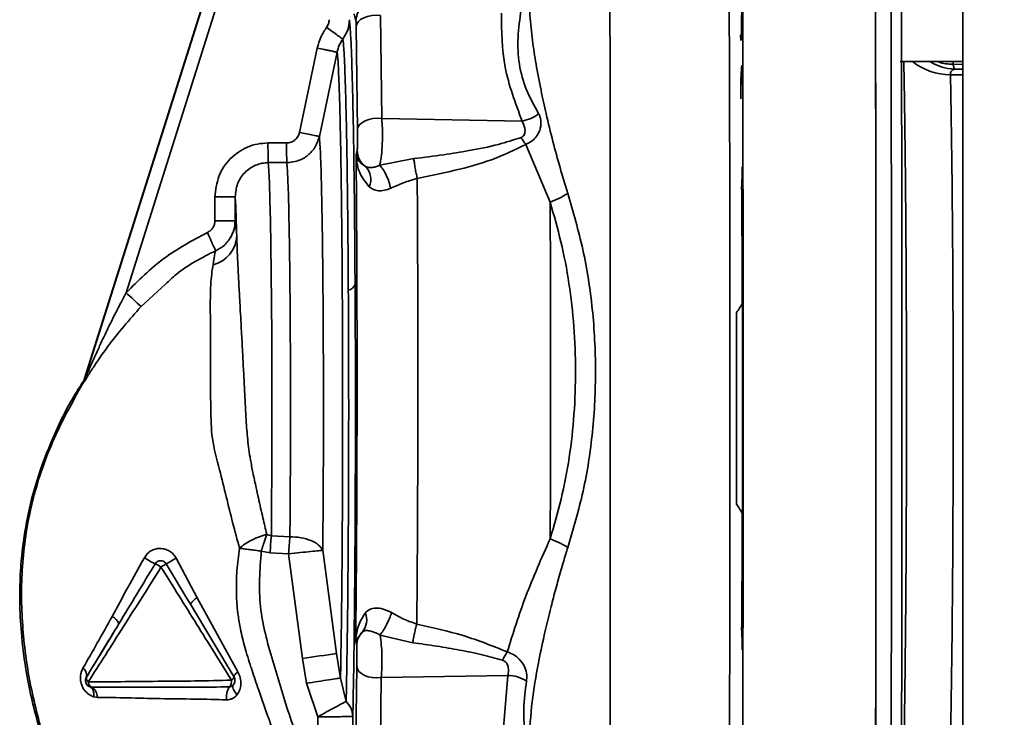
# Paper-space layout 'Blatt3' of a CAD drawing. Units: millimetres. Extents: x 0 to 4200, y 0 to 2970.
# Drawn here: x 1057 to 1132, y 1748 to 1801 of the extents above; entities that cross this region are included whole.
import ezdxf

# ---------------------------------------------------------------- set-up
doc = ezdxf.new("R2010")
doc.units = ezdxf.units.MM
doc.layers.add('SLD-DEFPOINTS', color=7, linetype='Continuous')
doc.styles.add('SLDTEXTSTYLE1', font='TXT', dxfattribs={"width": 0.605})
doc.dimstyles.new('SLDDIMSTYLE0', dxfattribs={"dimtxt": 35, "dimasz": 25, "dimexe": 0, "dimexo": 0.0625, "dimgap": 8.75, "dimtad": 1, "dimdec": 0, "dimrnd": 1e-09, "dimzin": 12, "dimdsep": 46, "dimtxsty": 'SLDTEXTSTYLE1', "dimsah": 1, "dimcen": 0.09, "dimadec": 0, "dimazin": 3, "dimtfac": 1, "dimtdec": 0, "dimtofl": 0, "dimtmove": 0, "dimatfit": 3, "dimfxl": 1, "dimfrac": 2, "dimtolj": 1, "dimtzin": 12, "dimarcsym": 0})

# ---------------------------------------------------------------- blocks, each defined once
blk = doc.blocks.new('_D_27')
at = {"layer": 'SLD-DEFPOINTS', "ltscale": 10}
for p, q in [((1393.368, 2547.897), (1759.631, 2547.897)), ((1749.631, 1409.136), (1749.631, 2547.897)), ((1118.131, 1409.136), (1759.631, 1409.136))]:
    blk.add_line(p, q, dxfattribs=at)
for points in [[(1749.631, 2547.897), (1745.631, 2522.897), (1753.631, 2522.897)], [(1749.631, 1409.136), (1753.631, 1434.136), (1745.631, 1434.136)]]:
    blk.add_solid(points, dxfattribs=at)
at = {"layer": 'SLD-DEFPOINTS', "ltscale": 10, "insert": (1704.513, 1925.044), "char_height": 35, "attachment_point": 1, "rotation": 90, "style": 'SLDTEXTSTYLE1'}
blk.add_mtext('1139', dxfattribs=at)

psp = doc.layouts.new('Blatt3')

# ---------------------------------------------------------------- linework, layer by layer
at = {"color": 7, "linetype": 'Continuous', "lineweight": 35, "ltscale": 10}
for p, q in [((1128.381, 2283.136), (1128.381, 1522.136)), ((1062.228, 1773.804), (1074.788, 1813.646)), ((1074.815, 1813.646), (1062.257, 1773.812)), ((1075.786, 1813.345), (1065.382, 1780.344)), ((1082.686, 1800.822), (1082.56, 1801.342)), ((1084.627, 1793.462), (1084.532, 1801.223)), ((1082.795, 1792.621), (1082.7, 1800.382)), ((1078.438, 1792.425), (1079.775, 1798.774)), ((1079.93, 1792.117), (1081.267, 1798.464)), ((1111.688, 1796.694), (1111.722, 1797.288)), ((1123.669, 1797.749), (1128.381, 1797.749)), ((1111.663, 1795.848), (1111.675, 1796.38)), ((1084.627, 1793.462), (1095.199, 1793.273)), ((1077.46, 1791.624), (1076.063, 1791.624)), ((1097.307, 1787.162), (1095.479, 1791.509)), ((1082.699, 1790.72), (1082.781, 1791.059)), ((1082.699, 1790.72), (1082.704, 1790.675)), ((1077.482, 1790.143), (1076.085, 1790.143)), ((1084.473, 1789.943), (1087.038, 1790.444)), ((1111.744, 1788.437), (1111.743, 1788.407)), ((1072.064, 1785.757), (1072.064, 1787.558)), ((1072.064, 1787.558), (1073.59, 1787.558)), ((1073.59, 1787.558), (1073.59, 1785.757)), ((1073.59, 1785.757), (1072.064, 1785.757)), ((1072.134, 1783.511), (1072.114, 1783.447)), ((1062.084, 1773.484), (1062.099, 1773.488)), ((1062.099, 1773.488), (1062.113, 1773.492)), ((1062.228, 1773.804), (1062.243, 1773.808)), ((1062.243, 1773.808), (1062.257, 1773.812)), ((1076.314, 1762.04), (1075.969, 1762.15)), ((1076.314, 1762.04), (1077.71, 1761.968)), ((1076.22, 1760.76), (1075.555, 1760.887)), ((1081.232, 1753.168), (1080.184, 1760.947)), ((1070.74, 1757.367), (1069.147, 1760.365)), ((1077.616, 1760.679), (1076.22, 1760.76)), ((1078.663, 1752.794), (1077.616, 1760.679)), ((1069.931, 1757.372), (1070.22, 1756.892)), ((1073.793, 1751.788), (1070.74, 1757.367)), ((1073.502, 1751.393), (1070.22, 1756.892)), ((1083.176, 1754.813), (1082.672, 1754.144)), ((1084.502, 1754.567), (1086.964, 1753.989)), ((1111.743, 1754.865), (1111.744, 1754.835)), ((1082.672, 1754.144), (1082.664, 1754.087)), ((1082.742, 1753.762), (1082.664, 1754.087)), ((1078.952, 1750.933), (1078.663, 1752.794)), ((1081.522, 1751.324), (1081.232, 1753.168)), ((1082.661, 1744.439), (1082.756, 1752.2)), ((1062.39, 1751.393), (1062.391, 1751.393)), ((1081.948, 1749.567), (1081.522, 1751.324)), ((1084.494, 1743.598), (1084.589, 1751.358)), ((1084.589, 1751.358), (1094.122, 1751.529)), ((1093.768, 1747.269), (1094.122, 1751.529)), ((1062.774, 1750.642), (1062.674, 1750.658)), ((1079.818, 1748.407), (1078.952, 1750.933)), ((1062.943, 1749.916), (1063.212, 1749.871)), ((1079.818, 1746.336), (1079.818, 1748.407)), ((1082.448, 1748.423), (1082.448, 1746.336))]:
    psp.add_line(p, q, dxfattribs=at)
at = {"color": 1, "linetype": 'Continuous', "lineweight": 35, "ltscale": 10}
for p, q in [((1127.652, 1797.549), (1127.647, 1797.749)), ((1127.652, 1797.549), (1128.381, 1797.537)), ((1127.765, 1797.188), (1128.381, 1797.178)), ((1127.449, 1796.762), (1128.381, 1796.746)), ((1066.501, 1779.317), (1068.343, 1780.991)), ((1068.399, 1759.92), (1069.931, 1757.372))]:
    psp.add_line(p, q, dxfattribs=at)
at = {"color": 7, "linetype": 'Continuous', "lineweight": 35, "ltscale": 10, "flags": 128}
for points in [[(1101.802, 1739.617), (1101.817, 1747.596), (1101.827, 1755.597), (1101.834, 1763.613), (1101.836, 1771.636), (1101.834, 1779.659), (1101.827, 1787.675), (1101.817, 1795.676), (1101.802, 1803.655)], [(1110.8, 1739.617), (1110.815, 1747.596), (1110.826, 1755.597), (1110.832, 1763.613), (1110.834, 1771.636), (1110.832, 1779.659), (1110.826, 1787.675), (1110.815, 1795.676), (1110.8, 1803.655)], [(1084.532, 1801.223), (1084.201, 1801.242), (1083.87, 1801.218), (1083.555, 1801.153), (1083.272, 1801.05), (1083.035, 1800.914), (1082.855, 1800.752), (1082.742, 1800.572), (1082.7, 1800.382)], [(1082.795, 1792.621), (1082.836, 1792.811), (1082.95, 1792.991), (1083.13, 1793.153), (1083.367, 1793.289), (1083.65, 1793.392), (1083.965, 1793.457), (1084.296, 1793.481), (1084.627, 1793.462)], [(1076.314, 1762.04), (1076.334, 1764.365), (1076.349, 1766.831), (1076.358, 1769.39), (1076.36, 1771.992), (1076.356, 1774.587), (1076.346, 1777.125), (1076.329, 1779.557), (1076.307, 1781.836), (1076.28, 1783.919), (1076.248, 1785.764), (1076.212, 1787.336), (1076.172, 1788.606), (1076.13, 1789.547), (1076.085, 1790.143)], [(1082.756, 1752.2), (1082.798, 1752.01), (1082.911, 1751.83), (1083.091, 1751.667), (1083.329, 1751.531), (1083.612, 1751.428), (1083.927, 1751.363), (1084.258, 1751.34), (1084.589, 1751.358)], [(1073.497, 1751.393), (1073.488, 1751.42), (1073.493, 1751.455), (1073.512, 1751.497), (1073.544, 1751.545), (1073.589, 1751.6), (1073.646, 1751.659), (1073.714, 1751.722), (1073.793, 1751.788)], [(1073.451, 1750.808), (1073.419, 1750.755), (1073.407, 1750.687), (1073.416, 1750.605), (1073.445, 1750.512), (1073.493, 1750.409), (1073.559, 1750.3), (1073.642, 1750.187), (1073.739, 1750.073)]]:
    psp.add_lwpolyline(points, dxfattribs=at)
at = {"color": 7, "linetype": 'Continuous', "lineweight": 35, "ltscale": 100}
for centre, radius, start, end in [((1084.186, 1800.818), 1.5, 89.94267, 179.84579), ((1094.657, 1796.212), 2.988, 280.46439, 306.72065), ((1106.054, 1791.328), 29.993, 179.43595, 182.2649), ((1084.278, 1791.061), 1.497, 180.10263, 233.694), ((1082.462, 1788.885), 1.343, 335.33971, 46.22001), ((1071.38, 1784.713), 2.325, 283.48137, 357.96091), ((1081.957, 1781.21), 0.695, 282.80168, 342.20678), ((1088.604, 1804.512), 33.516, 226.14399, 228.74064), ((1060.798, 1774.255), 1.5, 329.05254, 342.51096), ((1060.812, 1774.259), 1.5, 329.05196, 342.50251), ((1060.827, 1774.264), 1.5, 329.03344, 342.48292), ((1118.19, 1758.341), 42.039, 174.9527, 176.70131), ((1073.773, 1771.563), 13.197, 237.87446, 241.89483), ((1036.69, 1814.038), 62.723, 300.36689, 301.16185), ((1066.59, 1757.521), 2.589, 56.87535, 68.08576), ((1075.297, 1747.712), 14.022, 119.46706, 121.33697), ((1071.186, 1756.357), 1.104, 113.79211, 151.01969), ((1063.966, 1755.147), 0.9, 16.52544, 66.46234), ((1082.144, 1755.683), 1.35, 319.8278, 23.6268), ((1081.358, 1754.205), 1.316, 357.31574, 2.29561), ((1084.239, 1753.76), 1.496, 135.27478, 179.90753), ((1096.815, 1637.137), 117.072, 97.64915, 98.91999), ((1098.227, 1750.463), 5.021, 145.6256, 153.85838), ((1061.769, 1751.546), 0.64, 346.16423, 55.7942), ((1062.712, 1751.315), 0.33, 166.23035, 236.58202), ((1073.168, 1751.494), 0.349, 293.63337, 343.29231), ((1073.074, 1751.136), 0.5, 0, 30.79711), ((1094.1, 1748.971), 2.558, 56.10642, 89.49641), ((1062.97, 1751.036), 0.439, 179.53277, 243.55976), ((1062.349, 1749.891), 0.863, 358.66875, 60.48514), ((1074.384, 1749.894), 1.456, 148.23089, 188.06505), ((1072.676, 1751.091), 0.638, 317.61267, 7.49242), ((1073.074, 1751.136), 0.5, 344.82442, 0)]:
    psp.add_arc(centre, radius, start, end, dxfattribs=at)
at = {"color": 1, "linetype": 'Continuous', "lineweight": 35, "ltscale": 100}
psp.add_arc((1127.42, 1801.278), 4.516, 231.39308, 270.36927, dxfattribs=at)
at = {"color": 7, "linetype": 'Continuous', "lineweight": 35, "ltscale": 10}
for points in [[(1111.829, 1779.662), (1111.826, 1783.668), (1111.82, 1791.679), (1111.805, 1799.65), (1111.797, 1803.635)], [(1111.805, 1739.617), (1111.815, 1744.939), (1111.834, 1755.582), (1111.841, 1771.636), (1111.834, 1787.69), (1111.815, 1798.333), (1111.805, 1803.655)], [(1121.806, 1739.596), (1121.816, 1744.921), (1121.836, 1755.572), (1121.843, 1771.636), (1121.836, 1787.7), (1121.816, 1798.351), (1121.806, 1803.676)], [(1122.977, 1803.472), (1122.987, 1798.18), (1123.006, 1787.598), (1123.013, 1771.636), (1123.006, 1755.674), (1122.987, 1745.092), (1122.977, 1739.801)], [(1111.722, 1797.288), (1111.725, 1797.336), (1111.729, 1797.433), (1111.735, 1797.459), (1111.742, 1797.394), (1111.748, 1797.234), (1111.753, 1796.992), (1111.757, 1796.683), (1111.76, 1796.326), (1111.76, 1796.072), (1111.76, 1795.945)], [(1111.675, 1796.38), (1111.677, 1796.458), (1111.681, 1796.615), (1111.686, 1796.668), (1111.688, 1796.694)], [(1127.449, 1746.511), (1127.465, 1747.3), (1127.496, 1748.879), (1127.537, 1751.605), (1127.573, 1754.554), (1127.603, 1757.715), (1127.627, 1761.044), (1127.644, 1764.503), (1127.654, 1768.048), (1127.658, 1771.636), (1127.654, 1775.225), (1127.644, 1778.77), (1127.627, 1782.228), (1127.603, 1785.557), (1127.573, 1788.719), (1127.537, 1791.667), (1127.496, 1794.393), (1127.465, 1795.972), (1127.449, 1796.762)], [(1111.654, 1794.939), (1111.655, 1795.115), (1111.656, 1795.468), (1111.661, 1795.721), (1111.663, 1795.848)], [(1077.482, 1790.143), (1077.479, 1790.189), (1077.473, 1790.281), (1077.466, 1790.634), (1077.461, 1791.094), (1077.46, 1791.447), (1077.46, 1791.624)], [(1077.71, 1761.968), (1077.722, 1763.329), (1077.746, 1766.053), (1077.759, 1770.622), (1077.754, 1775.211), (1077.729, 1779.597), (1077.687, 1783.515), (1077.629, 1786.709), (1077.56, 1789.09), (1077.508, 1789.792), (1077.482, 1790.143)], [(1111.76, 1789.823), (1111.76, 1789.676), (1111.76, 1789.381), (1111.756, 1788.979), (1111.751, 1788.641), (1111.746, 1788.505), (1111.744, 1788.437)], [(1111.743, 1788.407), (1111.74, 1788.356), (1111.734, 1788.254), (1111.729, 1788.318), (1111.726, 1788.349)], [(1111.794, 1771.636), (1111.793, 1773.079), (1111.791, 1775.964), (1111.778, 1780.231), (1111.757, 1784.402), (1111.736, 1787.034), (1111.726, 1788.349)], [(1073.59, 1787.558), (1073.61, 1787.251), (1073.651, 1786.636), (1073.686, 1785.299), (1073.703, 1784.63)], [(1097.307, 1787.162), (1097.544, 1787.261), (1098.017, 1787.459), (1098.429, 1787.703), (1098.635, 1787.824)], [(1111.332, 1764.418), (1111.333, 1766.824), (1111.334, 1771.636), (1111.333, 1776.448), (1111.332, 1778.854)], [(1111.726, 1754.923), (1111.736, 1756.239), (1111.757, 1758.87), (1111.778, 1763.041), (1111.791, 1767.308), (1111.793, 1770.193), (1111.794, 1771.636)], [(1111.797, 1739.638), (1111.805, 1743.623), (1111.82, 1751.593), (1111.826, 1759.604), (1111.829, 1763.61)], [(1077.71, 1761.967), (1077.693, 1761.765), (1077.658, 1761.36), (1077.63, 1760.906), (1077.616, 1760.679)], [(1080.184, 1760.947), (1080.096, 1760.939), (1079.92, 1760.923), (1079.301, 1760.859), (1078.507, 1760.775), (1077.913, 1760.711), (1077.616, 1760.679)], [(1111.744, 1754.835), (1111.746, 1754.767), (1111.751, 1754.631), (1111.756, 1754.293), (1111.76, 1753.891), (1111.76, 1753.596), (1111.76, 1753.449)]]:
    psp.add_open_spline(points, degree=3, dxfattribs=at)
for points, knots in [([(1121.803, 1739.623), (1121.812, 1744.944), (1121.832, 1755.585), (1121.839, 1771.636), (1121.832, 1787.687), (1121.812, 1798.328), (1121.803, 1803.649)], [0, 0, 0, 0, 0.249997, 0.499997, 0.750001, 1, 1, 1, 1]), ([(1123.76, 1803.353), (1123.769, 1798.083), (1123.789, 1787.541), (1123.796, 1771.639), (1123.789, 1755.735), (1123.769, 1745.191), (1123.76, 1739.919)], [0, 0, 0, 0, 0.249934, 0.499958, 0.749971, 1, 1, 1, 1]), ([(1095.7, 1802.938), (1095.721, 1802.374), (1095.763, 1801.195), (1095.962, 1799.399), (1096.246, 1797.514), (1096.593, 1795.674), (1097.018, 1793.727), (1097.496, 1791.789), (1098.039, 1789.782), (1098.436, 1788.477), (1098.635, 1787.824)], [0, 0, 0, 0, 0.118142, 0.247239, 0.366427, 0.497232, 0.6121, 0.748549, 0.874354, 1, 1, 1, 1]), ([(1111.734, 1802.749), (1111.733, 1802.305), (1111.731, 1801.418), (1111.718, 1800.292), (1111.698, 1799.53), (1111.675, 1799.298), (1111.658, 1799.404), (1111.65, 1799.706), (1111.649, 1799.753)], [0, 0, 0, 0, 0.19296, 0.385919, 0.578879, 0.771839, 0.964798, 1, 1, 1, 1]), ([(1096.443, 1793.817), (1096.114, 1794.412), (1095.461, 1795.595), (1094.917, 1797.557), (1094.831, 1799.583), (1095.024, 1800.958), (1095.121, 1801.649)], [0, 0, 0, 0, 0.252102, 0.500525, 0.749213, 1, 1, 1, 1]), ([(1080.663, 1800.91), (1080.654, 1800.806), (1080.637, 1800.599), (1080.528, 1800.422), (1080.474, 1800.334)], [0, 0, 0, 0, 0.500002, 1, 1, 1, 1]), ([(1082.189, 1800.91), (1082.167, 1800.646), (1082.123, 1800.12), (1081.843, 1799.671), (1081.703, 1799.446)], [0, 0, 0, 0, 0.499786, 1, 1, 1, 1]), ([(1082.189, 1800.91), (1082.213, 1800.699), (1082.261, 1800.277), (1082.33, 1798.908), (1082.396, 1797.033), (1082.456, 1794.633), (1082.509, 1791.774), (1082.555, 1788.506), (1082.593, 1784.91), (1082.61, 1782.302), (1082.619, 1780.997)], [0, 0, 0, 0, 0.125013, 0.250024, 0.3750375, 0.5000351, 0.6250337, 0.7500211, 0.8750132, 1, 1, 1, 1]), ([(1095.199, 1793.273), (1094.691, 1794.627), (1093.674, 1797.333), (1093.653, 1800.047), (1093.642, 1801.404)], [0, 0, 0, 0, 0.500031, 1, 1, 1, 1]), ([(1079.775, 1798.774), (1079.85, 1799.053), (1079.999, 1799.61), (1080.316, 1800.093), (1080.474, 1800.334)], [0, 0, 0, 0, 0.500019, 1, 1, 1, 1]), ([(1081.703, 1799.446), (1081.675, 1799.465), (1081.616, 1799.504), (1081.324, 1799.712), (1080.923, 1800.004), (1080.62, 1800.227), (1080.474, 1800.334)], [0, 0, 0, 0, 0.240956, 0.5, 0.759044, 1, 1, 1, 1]), ([(1082.686, 1800.822), (1082.687, 1800.812), (1082.69, 1800.791), (1082.694, 1800.696), (1082.697, 1800.563), (1082.699, 1800.442), (1082.7, 1800.382)], [0, 0, 0, 0, 0.252828, 0.500052, 0.750224, 1, 1, 1, 1]), ([(1081.703, 1799.446), (1081.604, 1799.294), (1081.407, 1798.99), (1081.314, 1798.64), (1081.267, 1798.464)], [0, 0, 0, 0, 0.499437, 1, 1, 1, 1]), ([(1081.703, 1799.446), (1081.726, 1799.244), (1081.771, 1798.839), (1081.837, 1797.533), (1081.899, 1795.749), (1081.956, 1793.47), (1082.007, 1790.755), (1082.05, 1787.654), (1082.086, 1784.243), (1082.103, 1781.769), (1082.111, 1780.532)], [0, 0, 0, 0, 0.12503, 0.250048, 0.37505, 0.500041, 0.625043, 0.750029, 0.875014, 1, 1, 1, 1]), ([(1079.775, 1798.774), (1079.957, 1798.735), (1080.237, 1798.676), (1080.578, 1798.605), (1080.814, 1798.556), (1081.008, 1798.516), (1081.199, 1798.477), (1081.24, 1798.469), (1081.267, 1798.464)], [0, 0, 0, 0, 0.239794, 0.368577, 0.5, 0.631423, 0.760206, 1, 1, 1, 1]), ([(1081.522, 1751.324), (1081.538, 1752.219), (1081.571, 1754.008), (1081.611, 1757.17), (1081.643, 1760.6), (1081.666, 1764.266), (1081.68, 1768.083), (1081.683, 1771.11), (1081.682, 1773.267), (1081.68, 1774.559), (1081.677, 1775.844), (1081.673, 1777.119), (1081.668, 1778.381), (1081.658, 1780.434), (1081.64, 1783.083), (1081.611, 1786.061), (1081.577, 1788.79), (1081.54, 1791.104), (1081.507, 1792.681), (1081.487, 1793.542), (1081.472, 1794.14), (1081.451, 1794.904), (1081.426, 1795.718), (1081.386, 1796.772), (1081.335, 1797.839), (1081.29, 1798.257), (1081.267, 1798.464)], [0, 0, 0, 0, 0.062471, 0.124941, 0.187413, 0.249884, 0.312356, 0.374827, 0.395667, 0.416507, 0.437347, 0.458187, 0.479026, 0.499866, 0.5611, 0.615662, 0.663549, 0.722832, 0.767097, 0.780598, 0.792394, 0.817406, 0.849089, 0.873775, 0.9375, 1, 1, 1, 1]), ([(1127.449, 1796.762), (1127.452, 1796.816), (1127.456, 1796.926), (1127.539, 1797.098), (1127.674, 1797.152), (1127.765, 1797.188)], [0, 0, 0, 0, 0.238217, 0.481572, 1, 1, 1, 1]), ([(1127.765, 1797.188), (1127.746, 1797.222), (1127.707, 1797.29), (1127.67, 1797.463), (1127.652, 1797.549)], [0, 0, 0, 0, 0.500102, 1, 1, 1, 1]), ([(1096.443, 1793.817), (1096.479, 1793.748), (1096.55, 1793.611), (1096.608, 1793.366), (1096.627, 1793.097), (1096.594, 1792.8), (1096.495, 1792.477), (1096.303, 1792.13), (1095.972, 1791.764), (1095.656, 1791.601), (1095.479, 1791.509)], [0, 0, 0, 0, 0.092671, 0.185017, 0.28041, 0.382681, 0.496719, 0.629528, 0.792822, 1, 1, 1, 1]), ([(1084.473, 1789.943), (1084.498, 1790.05), (1084.547, 1790.258), (1084.622, 1790.793), (1084.681, 1791.565), (1084.688, 1792.392), (1084.665, 1793.024), (1084.64, 1793.316), (1084.627, 1793.462)], [0, 0, 0, 0, 0.136158, 0.266773, 0.510305, 0.746423, 0.872108, 1, 1, 1, 1]), ([(1095.199, 1793.273), (1095.248, 1793.177), (1095.344, 1792.985), (1095.413, 1792.709), (1095.419, 1792.485), (1095.388, 1792.313), (1095.315, 1792.179), (1095.216, 1792.087), (1095.15, 1792.056), (1095.116, 1792.04)], [0, 0, 0, 0, 0.24214, 0.479811, 0.607403, 0.718076, 0.846595, 0.922651, 1, 1, 1, 1]), ([(1078.438, 1792.425), (1078.403, 1792.316), (1078.334, 1792.097), (1078.102, 1791.837), (1077.802, 1791.658), (1077.574, 1791.635), (1077.46, 1791.624)], [0, 0, 0, 0, 0.250064, 0.500012, 0.750079, 1, 1, 1, 1]), ([(1079.93, 1792.117), (1079.843, 1791.848), (1079.67, 1791.308), (1079.087, 1790.667), (1078.337, 1790.227), (1077.767, 1790.171), (1077.482, 1790.143)], [0, 0, 0, 0, 0.248934, 0.498472, 0.749006, 1, 1, 1, 1]), ([(1078.438, 1792.425), (1078.619, 1792.387), (1078.997, 1792.308), (1079.491, 1792.206), (1079.842, 1792.134), (1079.902, 1792.122), (1079.93, 1792.117)], [0, 0, 0, 0, 0.240522, 0.500004, 0.759483, 1, 1, 1, 1]), ([(1080.184, 1760.947), (1080.198, 1762.457), (1080.225, 1765.478), (1080.239, 1770.547), (1080.233, 1775.636), (1080.205, 1780.497), (1080.158, 1784.833), (1080.094, 1788.36), (1080.017, 1790.978), (1079.959, 1791.737), (1079.93, 1792.117)], [0, 0, 0, 0, 0.125001, 0.2500017, 0.3750021, 0.5000022, 0.6250021, 0.7500017, 0.875001, 1, 1, 1, 1]), ([(1082.781, 1791.059), (1082.783, 1791.071), (1082.786, 1791.097), (1082.79, 1791.216), (1082.793, 1791.388), (1082.796, 1791.608), (1082.798, 1791.861), (1082.798, 1792.127), (1082.797, 1792.392), (1082.795, 1792.544), (1082.795, 1792.621)], [0, 0, 0, 0, 0.125018, 0.250009, 0.37507, 0.500045, 0.625111, 0.750078, 0.875023, 1, 1, 1, 1]), ([(1087.038, 1790.444), (1087.791, 1790.536), (1089.183, 1790.707), (1091.312, 1791.058), (1093.278, 1791.44), (1094.554, 1791.857), (1095.116, 1792.04)], [0, 0, 0, 0, 0.274117, 0.506591, 0.782346, 1, 1, 1, 1]), ([(1095.116, 1792.04), (1095.174, 1791.948), (1095.29, 1791.762), (1095.416, 1791.594), (1095.479, 1791.509)], [0, 0, 0, 0, 0.49999, 1, 1, 1, 1]), ([(1072.064, 1787.558), (1072.122, 1788.086), (1072.24, 1789.142), (1073.153, 1790.497), (1074.26, 1791.254), (1075.271, 1791.577), (1075.799, 1791.608), (1076.063, 1791.624)], [0, 0, 0, 0, 0.249752, 0.49945, 0.749105, 0.874554, 1, 1, 1, 1]), ([(1095.479, 1791.509), (1094.628, 1791.1), (1092.923, 1790.28), (1090.13, 1789.535), (1088.242, 1789.153), (1087.298, 1788.961)], [0, 0, 0, 0, 0.331942, 0.665679, 1, 1, 1, 1]), ([(1082.664, 1754.087), (1082.678, 1755.453), (1082.708, 1758.183), (1082.739, 1762.673), (1082.76, 1767.33), (1082.769, 1772.116), (1082.768, 1776.932), (1082.756, 1781.695), (1082.734, 1786.348), (1082.711, 1789.262), (1082.699, 1790.72)], [0, 0, 0, 0, 0.124989, 0.249978, 0.374974, 0.499967, 0.624967, 0.749976, 0.874977, 1, 1, 1, 1]), ([(1082.705, 1790.593), (1082.703, 1790.614), (1082.701, 1790.657), (1082.7, 1790.699), (1082.699, 1790.72)], [0, 0, 0, 0, 0.500741, 1, 1, 1, 1]), ([(1082.704, 1790.675), (1082.742, 1790.528), (1082.815, 1790.24), (1083.202, 1789.982), (1083.392, 1789.855)], [0, 0, 0, 0, 0.509072, 1, 1, 1, 1]), ([(1082.705, 1790.593), (1082.705, 1790.609), (1082.705, 1790.636), (1082.705, 1790.663), (1082.704, 1790.675)], [0, 0, 0, 0, 0.56, 1, 1, 1, 1]), ([(1083.683, 1788.325), (1083.407, 1788.674), (1082.843, 1789.388), (1082.751, 1790.186), (1082.705, 1790.593)], [0, 0, 0, 0, 0.49006, 1, 1, 1, 1]), ([(1076.085, 1790.143), (1075.92, 1790.133), (1075.589, 1790.113), (1074.956, 1789.908), (1074.264, 1789.426), (1073.696, 1788.563), (1073.625, 1787.894), (1073.59, 1787.558)], [0, 0, 0, 0, 0.124402, 0.248631, 0.496353, 0.74677, 1, 1, 1, 1]), ([(1084.473, 1789.943), (1084.365, 1789.901), (1084.145, 1789.815), (1083.848, 1789.766), (1083.589, 1789.77), (1083.458, 1789.826), (1083.392, 1789.855)], [0, 0, 0, 0, 0.238835, 0.483992, 0.737411, 1, 1, 1, 1]), ([(1085.3, 1788.209), (1085.261, 1788.37), (1085.181, 1788.704), (1084.969, 1789.221), (1084.72, 1789.672), (1084.553, 1789.855), (1084.473, 1789.943)], [0, 0, 0, 0, 0.241663, 0.5, 0.758337, 1, 1, 1, 1]), ([(1087.298, 1788.961), (1087.271, 1789.085), (1087.216, 1789.337), (1087.141, 1789.738), (1087.078, 1790.124), (1087.051, 1790.339), (1087.038, 1790.444)], [0, 0, 0, 0, 0.245478, 0.5, 0.754522, 1, 1, 1, 1]), ([(1085.3, 1788.209), (1085.138, 1788.15), (1084.815, 1788.034), (1084.365, 1788.013), (1083.975, 1788.102), (1083.782, 1788.249), (1083.683, 1788.325)], [0, 0, 0, 0, 0.24284, 0.486381, 0.737187, 1, 1, 1, 1]), ([(1087.298, 1788.961), (1086.952, 1788.855), (1086.262, 1788.642), (1085.621, 1788.353), (1085.3, 1788.209)], [0, 0, 0, 0, 0.500162, 1, 1, 1, 1]), ([(1087.268, 1755.392), (1087.279, 1756.704), (1087.3, 1759.318), (1087.323, 1763.463), (1087.339, 1767.702), (1087.347, 1772.017), (1087.347, 1776.349), (1087.338, 1780.649), (1087.323, 1784.886), (1087.306, 1787.603), (1087.298, 1788.961)], [0, 0, 0, 0, 0.125845, 0.250816, 0.375889, 0.500982, 0.625837, 0.750605, 0.875324, 1, 1, 1, 1]), ([(1098.635, 1787.824), (1099.042, 1786.426), (1099.867, 1783.595), (1100.56, 1779.097), (1100.8, 1774.499), (1100.576, 1769.9), (1099.887, 1765.396), (1099.053, 1762.559), (1098.64, 1761.157)], [0, 0, 0, 0, 0.163107, 0.330325, 0.50007, 0.669934, 0.836927, 1, 1, 1, 1]), ([(1097.312, 1761.823), (1097.322, 1763.9), (1097.341, 1768.056), (1097.347, 1774.516), (1097.338, 1780.962), (1097.318, 1785.096), (1097.307, 1787.162)], [0, 0, 0, 0, 0.2499931, 0.4999831, 0.7500632, 1, 1, 1, 1]), ([(1097.312, 1761.823), (1097.599, 1762.809), (1098.177, 1764.796), (1098.788, 1767.952), (1099.146, 1771.199), (1099.294, 1775.59), (1098.976, 1779.971), (1098.163, 1784.195), (1097.591, 1786.178), (1097.307, 1787.162)], [0, 0, 0, 0, 0.1222799, 0.2464212, 0.3725388, 0.4997824, 0.753081, 0.8775127, 1, 1, 1, 1]), ([(1072.064, 1785.757), (1072.056, 1785.665), (1072.041, 1785.481), (1071.919, 1785.228), (1071.738, 1785.015), (1071.576, 1784.925), (1071.496, 1784.88)], [0, 0, 0, 0, 0.250004, 0.499991, 0.750007, 1, 1, 1, 1]), ([(1073.703, 1784.63), (1073.685, 1784.995), (1073.648, 1785.726), (1073.609, 1785.747), (1073.59, 1785.757)], [0, 0, 0, 0, 0.499981, 1, 1, 1, 1]), ([(1071.496, 1784.88), (1070.364, 1784.277), (1068.101, 1783.069), (1066.289, 1781.253), (1065.382, 1780.344)], [0, 0, 0, 0, 0.499739, 1, 1, 1, 1]), ([(1072.134, 1783.511), (1072.124, 1783.525), (1072.109, 1783.547), (1072.028, 1783.714), (1071.945, 1783.891), (1071.843, 1784.112), (1071.695, 1784.436), (1071.574, 1784.705), (1071.496, 1784.88)], [0, 0, 0, 0, 0.23907, 0.368112, 0.5, 0.631888, 0.76093, 1, 1, 1, 1]), ([(1075.969, 1762.15), (1075.872, 1762.556), (1075.663, 1763.44), (1075.397, 1764.627), (1075.144, 1765.775), (1074.938, 1766.734), (1074.698, 1767.948), (1074.519, 1769.272), (1074.4, 1770.933), (1074.32, 1772.547), (1074.25, 1773.888), (1074.206, 1774.749), (1074.18, 1775.276), (1074.151, 1775.834), (1074.118, 1776.473), (1074.075, 1777.252), (1074.028, 1778.097), (1073.974, 1779.066), (1073.908, 1780.264), (1073.843, 1781.487), (1073.784, 1782.67), (1073.735, 1783.721), (1073.714, 1784.319), (1073.703, 1784.63)], [0, 0, 0, 0, 0.054234, 0.11788, 0.148614, 0.19503, 0.23313, 0.292877, 0.350049, 0.426462, 0.480591, 0.508136, 0.529291, 0.544098, 0.576023, 0.60788, 0.641929, 0.684865, 0.736509, 0.808538, 0.867092, 0.930916, 1, 1, 1, 1]), ([(1073.276, 1784.554), (1073.125, 1784.332), (1072.83, 1783.896), (1072.356, 1783.637), (1072.123, 1783.51)], [0, 0, 0, 0, 0.509617, 1, 1, 1, 1]), ([(1068.343, 1780.991), (1068.606, 1781.242), (1069.711, 1782.295), (1071.086, 1782.985), (1072.134, 1783.511)], [0, 0, 0, 0, 0.238038, 1, 1, 1, 1]), ([(1071.922, 1782.452), (1071.852, 1781.987), (1071.712, 1781.055), (1071.72, 1778.949), (1071.727, 1776.469), (1071.723, 1773.938), (1071.752, 1771.554), (1071.79, 1769.299), (1072.389, 1767.118), (1072.918, 1765.004), (1073.399, 1762.999), (1073.747, 1761.743), (1073.923, 1761.106)], [0, 0, 0, 0, 0.119245, 0.239226, 0.36002, 0.481177, 0.5642, 0.654103, 0.75159, 0.835398, 0.916476, 1, 1, 1, 1]), ([(1082.619, 1780.997), (1082.626, 1779.543), (1082.641, 1776.635), (1082.648, 1772.095), (1082.643, 1767.561), (1082.626, 1763.119), (1082.597, 1758.878), (1082.558, 1754.947), (1082.508, 1751.372), (1082.468, 1749.406), (1082.448, 1748.423)], [0, 0, 0, 0, 0.125012, 0.250028, 0.375017, 0.500008, 0.62501, 0.750012, 0.875006, 1, 1, 1, 1]), ([(1065.382, 1780.344), (1065.245, 1780.088), (1064.941, 1779.519), (1064.5, 1778.655), (1064.055, 1777.755), (1063.638, 1776.884), (1063.238, 1776.021), (1062.879, 1775.225), (1062.578, 1774.539), (1062.383, 1774.091), (1062.285, 1773.87), (1062.264, 1773.824), (1062.258, 1773.813), (1062.257, 1773.812), (1062.257, 1773.812)], [0, 0, 0, 0, 0.117656, 0.261451, 0.393219, 0.524991, 0.653973, 0.781202, 0.88191, 0.963297, 0.984623, 0.992975, 0.996572, 1, 1, 1, 1]), ([(1082.111, 1780.532), (1082.118, 1779.149), (1082.132, 1776.384), (1082.138, 1772.068), (1082.134, 1767.757), (1082.118, 1763.534), (1082.09, 1759.502), (1082.053, 1755.766), (1082.006, 1752.369), (1081.968, 1750.501), (1081.948, 1749.567)], [0, 0, 0, 0, 0.125016, 0.250027, 0.375012, 0.50001, 0.625011, 0.750006, 0.875007, 1, 1, 1, 1]), ([(1111.332, 1778.854), (1111.417, 1778.964), (1111.611, 1779.216), (1111.751, 1779.501), (1111.829, 1779.662)], [0, 0, 0, 0, 0.4350181, 1, 1, 1, 1]), ([(1062.113, 1773.492), (1062.12, 1773.499), (1062.133, 1773.515), (1062.237, 1773.672), (1062.477, 1774.049), (1063.051, 1774.949), (1064.315, 1776.805), (1065.629, 1778.314), (1066.501, 1779.317)], [0, 0, 0, 0, 0.031298, 0.063538, 0.128161, 0.254935, 0.50505, 1, 1, 1, 1]), ([(1062.189, 1773.717), (1061.942, 1773.339), (1060.977, 1771.861), (1059.727, 1769.222), (1058.545, 1766.032), (1057.83, 1763.043), (1057.474, 1760.451), (1057.366, 1758.338), (1057.364, 1756.461), (1057.51, 1754.103), (1057.972, 1750.846), (1058.941, 1746.942), (1060.571, 1742.614), (1062.926, 1738.161), (1065.622, 1734.144), (1068.367, 1730.515), (1070.896, 1727.267), (1073.187, 1724.264), (1075.012, 1721.423), (1076.042, 1719.57), (1076.373, 1718.528), (1076.394, 1718.46)], [0, 0, 0, 0, 0.02199, 0.085938, 0.141705, 0.187698, 0.235486, 0.269182, 0.290678, 0.328892, 0.382995, 0.451048, 0.526462, 0.609069, 0.696779, 0.762465, 0.831216, 0.897847, 0.946709, 0.996526, 1, 1, 1, 1]), ([(1062.099, 1773.488), (1061.3, 1772.044), (1059.726, 1769.197), (1058.202, 1764.642), (1057.482, 1760.068), (1057.477, 1755.58), (1058.026, 1751.205), (1059.067, 1746.958), (1060.587, 1742.867), (1062.778, 1738.584), (1065.572, 1734.326), (1068.628, 1730.278), (1071.312, 1726.839), (1073.501, 1723.897), (1075.237, 1721.198), (1076.04, 1719.355), (1076.428, 1718.465)], [0, 0, 0, 0, 0.080953, 0.159663, 0.234655, 0.307608, 0.379522, 0.450881, 0.522106, 0.593521, 0.6869, 0.772035, 0.842815, 0.901302, 0.952377, 1, 1, 1, 1]), ([(1111.829, 1763.61), (1111.751, 1763.771), (1111.611, 1764.056), (1111.417, 1764.309), (1111.332, 1764.418)], [0, 0, 0, 0, 0.564982, 1, 1, 1, 1]), ([(1073.923, 1761.106), (1074.056, 1761.214), (1074.326, 1761.434), (1074.841, 1761.731), (1075.402, 1761.983), (1075.782, 1762.095), (1075.969, 1762.15)], [0, 0, 0, 0, 0.246145, 0.49998, 0.753825, 1, 1, 1, 1]), ([(1075.555, 1760.887), (1075.573, 1760.942), (1075.59, 1760.998), (1075.607, 1761.054), (1075.607, 1761.054), (1075.608, 1761.054), (1075.608, 1761.055), (1075.609, 1761.058), (1075.613, 1761.072), (1075.665, 1761.236), (1075.788, 1761.619), (1075.901, 1761.952), (1075.969, 1762.15)], [0, 0, 0, 0, 0.125689, 0.125697, 0.12572, 0.125812, 0.12618, 0.127652, 0.133535, 0.157056, 0.500529, 1, 1, 1, 1]), ([(1077.71, 1761.967), (1077.985, 1761.954), (1078.554, 1761.926), (1079.32, 1761.699), (1079.918, 1761.363), (1080.097, 1761.083), (1080.184, 1760.947)], [0, 0, 0, 0, 0.242618, 0.499999, 0.75738, 1, 1, 1, 1]), ([(1094.083, 1753.298), (1094.515, 1754.691), (1095.382, 1757.485), (1096.668, 1760.374), (1097.312, 1761.823)], [0, 0, 0, 0, 0.498716, 1, 1, 1, 1]), ([(1098.64, 1761.157), (1098.434, 1761.278), (1098.022, 1761.52), (1097.549, 1761.722), (1097.312, 1761.823)], [0, 0, 0, 0, 0.500007, 1, 1, 1, 1]), ([(1069.147, 1760.365), (1069.079, 1760.467), (1068.945, 1760.669), (1068.65, 1760.9), (1068.303, 1761.044), (1067.932, 1761.103), (1067.566, 1761.057), (1067.237, 1760.914), (1066.953, 1760.689), (1066.821, 1760.488), (1066.755, 1760.387)], [0, 0, 0, 0, 0.1251197, 0.2491295, 0.3789506, 0.5091971, 0.6326387, 0.7536279, 0.8757963, 1, 1, 1, 1]), ([(1073.923, 1761.106), (1073.845, 1760.539), (1073.704, 1759.512), (1073.667, 1758.167), (1073.7, 1757.18), (1073.753, 1756.535), (1073.836, 1755.845), (1073.995, 1754.909), (1074.254, 1753.863), (1074.537, 1752.909), (1074.699, 1752.402), (1074.811, 1752.058), (1074.993, 1751.498), (1075.309, 1750.556), (1075.744, 1749.303), (1076.505, 1747.185), (1077.212, 1745.491), (1077.76, 1744.178)], [0, 0, 0, 0, 0.097465, 0.176498, 0.228579, 0.265526, 0.286705, 0.346689, 0.427083, 0.470021, 0.516139, 0.517837, 0.531564, 0.61657, 0.68704, 0.757681, 1, 1, 1, 1]), ([(1075.555, 1760.887), (1075.403, 1760.907), (1075.099, 1760.947), (1074.666, 1761.005), (1074.263, 1761.059), (1074.036, 1761.09), (1073.923, 1761.106)], [0, 0, 0, 0, 0.2509063, 0.500069, 0.7491968, 1, 1, 1, 1]), ([(1079.042, 1744.674), (1078.564, 1745.987), (1077.609, 1748.613), (1076.415, 1752.613), (1075.253, 1756.683), (1075.454, 1759.486), (1075.555, 1760.887)], [0, 0, 0, 0, 0.250196, 0.500402, 0.750288, 1, 1, 1, 1]), ([(1098.64, 1761.157), (1098.589, 1760.993), (1098.477, 1760.636), (1098.301, 1760.056), (1098.045, 1759.182), (1097.73, 1758.056), (1097.278, 1756.333), (1096.799, 1754.34), (1096.287, 1751.821), (1095.847, 1749.087), (1095.757, 1747.145), (1095.71, 1746.141)], [0, 0, 0, 0, 0.031873, 0.069368, 0.112568, 0.201418, 0.288311, 0.448641, 0.593073, 0.789695, 1, 1, 1, 1]), ([(1066.755, 1760.387), (1066.34, 1759.642), (1065.516, 1758.162), (1064.721, 1756.699), (1064.325, 1755.971)], [0, 0, 0, 0, 0.503018, 1, 1, 1, 1]), ([(1067.556, 1759.922), (1067.59, 1759.969), (1067.633, 1760.025), (1067.691, 1760.068), (1067.704, 1760.076), (1067.705, 1760.077), (1067.706, 1760.077), (1067.707, 1760.078), (1067.718, 1760.085), (1067.765, 1760.113), (1067.854, 1760.149), (1067.979, 1760.164), (1068.105, 1760.148), (1068.216, 1760.102), (1068.321, 1760.028), (1068.371, 1759.96), (1068.399, 1759.92)], [0, 0, 0, 0, 0.169765, 0.207615, 0.214177, 0.214194, 0.21426, 0.214788, 0.21901, 0.252362, 0.37819, 0.500061, 0.625053, 0.750008, 0.856945, 1, 1, 1, 1]), ([(1062.53, 1751.039), (1062.953, 1751.702), (1063.798, 1753.028), (1065.18, 1755.209), (1066.608, 1757.439), (1067.54, 1758.941), (1068.004, 1759.689)], [0, 0, 0, 0, 0.25062, 0.501173, 0.751636, 1, 1, 1, 1]), ([(1064.829, 1755.402), (1065.281, 1756.152), (1066.184, 1757.648), (1067.099, 1759.165), (1067.556, 1759.922)], [0, 0, 0, 0, 0.5006983, 1, 1, 1, 1]), ([(1068.004, 1759.689), (1068.901, 1758.251), (1070.689, 1755.382), (1072.436, 1752.574), (1073.308, 1751.174)], [0, 0, 0, 0, 0.501234, 1, 1, 1, 1]), ([(1083.381, 1756.224), (1083.483, 1756.328), (1083.682, 1756.531), (1084.151, 1756.628), (1084.732, 1756.555), (1085.153, 1756.354), (1085.363, 1756.253)], [0, 0, 0, 0, 0.267523, 0.518614, 0.759387, 1, 1, 1, 1]), ([(1064.325, 1755.971), (1063.95, 1755.294), (1063.197, 1753.937), (1062.485, 1752.697), (1062.128, 1752.075)], [0, 0, 0, 0, 0.4991685, 1, 1, 1, 1]), ([(1082.673, 1754.258), (1082.713, 1754.597), (1082.793, 1755.265), (1083.187, 1755.908), (1083.381, 1756.224)], [0, 0, 0, 0, 0.507341, 1, 1, 1, 1]), ([(1084.501, 1754.567), (1084.579, 1754.671), (1084.739, 1754.885), (1084.991, 1755.333), (1085.216, 1755.817), (1085.315, 1756.111), (1085.363, 1756.253)], [0, 0, 0, 0, 0.24243, 0.499989, 0.757554, 1, 1, 1, 1]), ([(1085.363, 1756.253), (1085.669, 1756.083), (1086.279, 1755.742), (1086.938, 1755.509), (1087.268, 1755.392)], [0, 0, 0, 0, 0.500645, 1, 1, 1, 1]), ([(1062.39, 1751.393), (1062.78, 1752.033), (1063.561, 1753.311), (1064.406, 1754.705), (1064.829, 1755.402)], [0, 0, 0, 0, 0.500017, 1, 1, 1, 1]), ([(1064.829, 1755.402), (1064.405, 1754.702), (1063.557, 1753.301), (1062.78, 1752.029), (1062.391, 1751.393)], [0, 0, 0, 0, 0.500026, 1, 1, 1, 1]), ([(1086.964, 1753.989), (1086.981, 1754.098), (1087.015, 1754.32), (1087.089, 1754.689), (1087.175, 1755.059), (1087.237, 1755.283), (1087.268, 1755.392)], [0, 0, 0, 0, 0.246061, 0.499999, 0.753938, 1, 1, 1, 1]), ([(1087.268, 1755.392), (1088.444, 1755.132), (1090.794, 1754.612), (1092.988, 1753.735), (1094.083, 1753.298)], [0, 0, 0, 0, 0.501003, 1, 1, 1, 1]), ([(1111.726, 1754.923), (1111.729, 1754.955), (1111.735, 1755.017), (1111.74, 1754.914), (1111.743, 1754.865)], [0, 0, 0, 0, 0.517303, 1, 1, 1, 1]), ([(1082.664, 1754.087), (1082.665, 1754.116), (1082.667, 1754.172), (1082.671, 1754.229), (1082.673, 1754.258)], [0, 0, 0, 0, 0.499097, 1, 1, 1, 1]), ([(1084.501, 1754.567), (1084.36, 1754.639), (1084.073, 1754.787), (1083.691, 1754.893), (1083.38, 1754.919), (1083.245, 1754.849), (1083.176, 1754.813)], [0, 0, 0, 0, 0.236089, 0.478758, 0.732518, 1, 1, 1, 1]), ([(1084.589, 1751.358), (1084.609, 1751.621), (1084.649, 1752.14), (1084.646, 1753.026), (1084.601, 1753.887), (1084.536, 1754.335), (1084.502, 1754.567)], [0, 0, 0, 0, 0.253219, 0.501262, 0.742108, 1, 1, 1, 1]), ([(1082.756, 1752.2), (1082.757, 1752.276), (1082.758, 1752.429), (1082.759, 1752.693), (1082.759, 1752.96), (1082.757, 1753.212), (1082.755, 1753.432), (1082.751, 1753.604), (1082.747, 1753.724), (1082.744, 1753.749), (1082.742, 1753.762)], [0, 0, 0, 0, 0.124997, 0.249949, 0.374913, 0.499895, 0.624861, 0.749897, 0.874943, 1, 1, 1, 1]), ([(1093.72, 1752.675), (1093.214, 1752.815), (1092.15, 1753.11), (1090.494, 1753.439), (1088.748, 1753.74), (1087.571, 1753.904), (1086.964, 1753.989)], [0, 0, 0, 0, 0.231068, 0.486078, 0.734682, 1, 1, 1, 1]), ([(1094.083, 1753.298), (1094.264, 1753.227), (1094.595, 1753.097), (1095.067, 1752.703), (1095.408, 1752.19), (1095.572, 1751.579), (1095.54, 1751.249), (1095.526, 1751.094)], [0, 0, 0, 0, 0.200915, 0.366305, 0.622031, 0.823177, 1, 1, 1, 1]), ([(1062.128, 1752.075), (1062.083, 1751.983), (1061.992, 1751.799), (1061.928, 1751.474), (1061.934, 1751.127), (1062.023, 1750.78), (1062.189, 1750.468), (1062.409, 1750.215), (1062.665, 1750.025), (1062.851, 1749.953), (1062.943, 1749.916)], [0, 0, 0, 0, 0.124583, 0.250204, 0.377056, 0.504422, 0.63036, 0.755302, 0.8782, 1, 1, 1, 1]), ([(1093.72, 1752.675), (1093.783, 1752.649), (1093.91, 1752.596), (1094.078, 1752.404), (1094.204, 1752.024), (1094.154, 1751.725), (1094.122, 1751.529)], [0, 0, 0, 0, 0.146883, 0.295597, 0.537863, 1, 1, 1, 1]), ([(1062.674, 1750.658), (1062.607, 1750.684), (1062.522, 1750.716), (1062.422, 1750.822), (1062.378, 1750.883), (1062.345, 1750.951), (1062.325, 1751.015), (1062.315, 1751.069), (1062.31, 1751.135), (1062.321, 1751.267), (1062.361, 1751.34), (1062.39, 1751.393)], [0, 0, 0, 0, 0.313622, 0.393996, 0.461005, 0.518074, 0.570612, 0.606468, 0.645851, 0.73947, 1, 1, 1, 1]), ([(1062.391, 1751.393), (1062.373, 1751.357), (1062.337, 1751.286), (1062.318, 1751.172), (1062.322, 1751.064), (1062.348, 1750.961), (1062.396, 1750.865), (1062.465, 1750.778), (1062.558, 1750.703), (1062.634, 1750.673), (1062.674, 1750.658)], [0, 0, 0, 0, 0.135638, 0.260423, 0.378076, 0.49393, 0.610308, 0.730517, 0.859403, 1, 1, 1, 1]), ([(1073.739, 1750.073), (1073.812, 1750.19), (1073.962, 1750.427), (1074.037, 1750.874), (1073.996, 1751.353), (1073.861, 1751.643), (1073.793, 1751.788)], [0, 0, 0, 0, 0.235828, 0.482055, 0.738828, 1, 1, 1, 1]), ([(1081.522, 1751.324), (1081.447, 1751.314), (1081.291, 1751.294), (1080.671, 1751.202), (1079.852, 1751.075), (1079.245, 1750.979), (1078.952, 1750.933)], [0, 0, 0, 0, 0.241392, 0.5, 0.758608, 1, 1, 1, 1]), ([(1073.308, 1751.174), (1072.405, 1751.147), (1070.626, 1751.094), (1067.752, 1751.086), (1064.949, 1751.048), (1063.336, 1751.042), (1062.53, 1751.039)], [0, 0, 0, 0, 0.253828, 0.500459, 0.750338, 1, 1, 1, 1]), ([(1062.674, 1750.658), (1062.714, 1750.638), (1062.8, 1750.597), (1062.895, 1750.44), (1062.955, 1750.211), (1062.947, 1750.015), (1062.943, 1749.916)], [0, 0, 0, 0, 0.220803, 0.467798, 0.731991, 1, 1, 1, 1]), ([(1073.147, 1750.661), (1072.302, 1750.652), (1070.587, 1750.635), (1067.845, 1750.639), (1065.125, 1750.637), (1063.557, 1750.64), (1062.774, 1750.642)], [0, 0, 0, 0, 0.245025, 0.497426, 0.749134, 1, 1, 1, 1]), ([(1073.451, 1750.808), (1073.409, 1750.769), (1073.324, 1750.688), (1073.207, 1750.67), (1073.147, 1750.661)], [0, 0, 0, 0, 0.4825696, 1, 1, 1, 1]), ([(1073.547, 1751.01), (1073.542, 1750.984), (1073.524, 1750.9), (1073.481, 1750.845), (1073.451, 1750.808)], [0, 0, 0, 0, 0.30693, 1, 1, 1, 1]), ([(1095.526, 1751.094), (1095.431, 1750.403), (1095.24, 1749.017), (1095.37, 1747.578), (1095.436, 1746.857)], [0, 0, 0, 0, 0.498734, 1, 1, 1, 1]), ([(1063.212, 1749.871), (1063.951, 1749.861), (1065.424, 1749.84), (1067.964, 1749.765), (1070.506, 1749.748), (1072.147, 1749.709), (1072.943, 1749.69)], [0, 0, 0, 0, 0.250733, 0.499157, 0.75697, 1, 1, 1, 1]), ([(1072.943, 1749.69), (1073.021, 1749.695), (1073.175, 1749.703), (1073.392, 1749.781), (1073.587, 1749.901), (1073.688, 1750.016), (1073.739, 1750.073)], [0, 0, 0, 0, 0.252556, 0.501545, 0.749675, 1, 1, 1, 1]), ([(1079.818, 1748.407), (1080.036, 1748.53), (1080.483, 1748.781), (1081.108, 1749.127), (1081.635, 1749.41), (1081.846, 1749.515), (1081.948, 1749.567)], [0, 0, 0, 0, 0.24422, 0.500265, 0.756167, 1, 1, 1, 1]), ([(1082.448, 1748.423), (1082.424, 1748.629), (1082.375, 1749.041), (1082.09, 1749.392), (1081.948, 1749.567)], [0, 0, 0, 0, 0.500031, 1, 1, 1, 1]), ([(1082.448, 1748.423), (1082.406, 1748.423), (1082.342, 1748.423), (1082.003, 1748.421), (1081.587, 1748.419), (1081.031, 1748.415), (1080.387, 1748.411), (1080.012, 1748.408), (1079.818, 1748.407)], [0, 0, 0, 0, 0.244206, 0.370769, 0.499909, 0.720205, 0.854753, 1, 1, 1, 1])]:
    psp.add_open_spline(points, degree=3, knots=knots, dxfattribs=at)
at = {"color": 1, "linetype": 'Continuous', "lineweight": 35, "ltscale": 10}
for points, knots in [([(1123.935, 1745.496), (1123.946, 1746.045), (1123.973, 1747.408), (1124.011, 1749.919), (1124.049, 1752.973), (1124.081, 1756.309), (1124.108, 1759.883), (1124.123, 1762.808), (1124.131, 1764.956), (1124.135, 1766.268), (1124.138, 1767.595), (1124.14, 1768.934), (1124.142, 1770.284), (1124.142, 1771.518), (1124.142, 1772.837), (1124.14, 1774.619), (1124.135, 1777.06), (1124.126, 1779.641), (1124.114, 1782.043), (1124.101, 1784.253), (1124.087, 1786.087), (1124.075, 1787.504), (1124.066, 1788.474), (1124.057, 1789.427), (1124.047, 1790.362), (1124.036, 1791.279), (1124.025, 1792.176), (1124.017, 1792.765), (1124.013, 1793.092), (1124.011, 1793.227), (1124.004, 1793.724), (1123.994, 1794.441), (1123.981, 1795.265), (1123.963, 1796.38), (1123.947, 1797.163), (1123.935, 1797.749)], [0, 0, 0, 0, 0.042108, 0.104483, 0.167884, 0.232311, 0.297764, 0.364243, 0.386642, 0.409154, 0.431781, 0.454522, 0.477377, 0.500347, 0.51706, 0.544281, 0.590809, 0.641495, 0.677586, 0.717116, 0.760084, 0.778643, 0.797201, 0.81576, 0.834319, 0.852878, 0.871437, 0.889995, 0.890256, 0.892453, 0.898687, 0.92248, 0.939802, 0.954963, 1, 1, 1, 1]), ([(1127.765, 1797.188), (1127.764, 1797.189), (1127.757, 1797.189), (1127.73, 1797.19), (1127.631, 1797.195), (1127.254, 1797.229), (1126.628, 1797.348), (1126.141, 1797.619), (1125.909, 1797.749)], [0, 0, 0, 0, 0.001398, 0.012059, 0.041426, 0.152901, 0.595552, 1, 1, 1, 1]), ([(1126.51, 1797.749), (1126.523, 1797.743), (1126.871, 1797.588), (1127.269, 1797.568), (1127.652, 1797.549)], [0, 0, 0, 0, 0.036602, 1, 1, 1, 1]), ([(1073.59, 1785.757), (1073.573, 1785.52), (1073.541, 1785.071), (1073.328, 1784.676), (1073.227, 1784.49)], [0, 0, 0, 0, 0.529407, 1, 1, 1, 1]), ([(1072.114, 1783.447), (1072.102, 1783.426), (1072.073, 1783.375), (1071.977, 1782.79), (1071.922, 1782.452)], [0, 0, 0, 0, 0.421454, 1, 1, 1, 1])]:
    psp.add_open_spline(points, degree=3, knots=knots, dxfattribs=at)

# ---------------------------------------------------------------- dimensions: what is measured, and where the dimension line sits
at = {"layer": 'SLD-DEFPOINTS', "ltscale": 10}
dim = psp.add_linear_dim(base=(1749.631, 2547.897), p1=(1108.131, 1409.136), p2=(1383.368, 2547.897), angle=90, dimstyle='SLDDIMSTYLE0', dxfattribs=at)
dim.commit()
dim.dimension.update_dxf_attribs({"geometry": '_D_27', "text_midpoint": (1749.631, 1978.516), "dimtype": 160})

doc.saveas('drawing.dxf')
